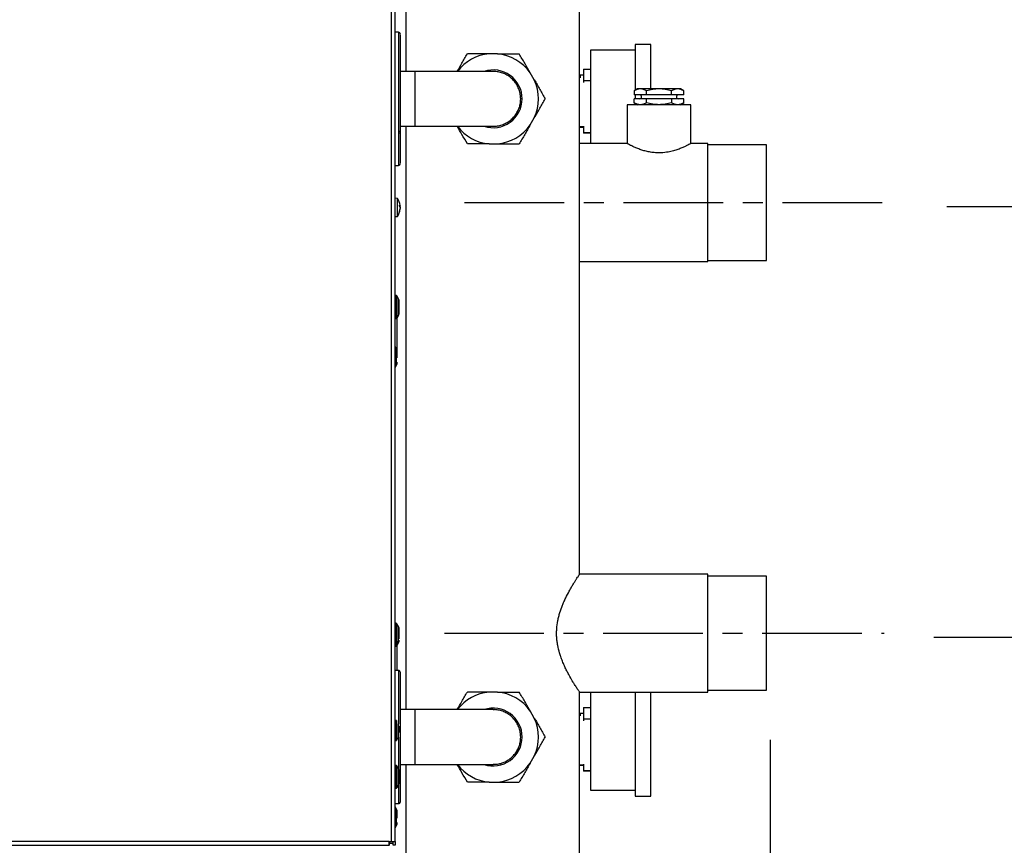
# Model space of a CAD drawing. Extents: x -5 to 211, y 2 to 153.
# Drawn here: x 86 to 106, y 32 to 49 of the extents above; entities that cross this region are included whole.
import ezdxf

# ---------------------------------------------------------------- set-up
doc = ezdxf.new("R2010")
doc.units = 0
doc.header["$LTSCALE"] = 8
doc.header["$MEASUREMENT"] = 0
doc.header["$PDSIZE"] = -1
doc.linetypes.add('CENTER', pattern=[0.4, 0.25, -0.05, 0.05, -0.05])
doc.layers.get('0').update_dxf_attribs({"linetype": 'CONTINUOUS'})
doc.layers.get('Defpoints').update_dxf_attribs({"linetype": 'CONTINUOUS'})
doc.layers.add('D7', color=7, linetype='CONTINUOUS')
doc.styles.add('SIM1', font='ROMANS')
doc.styles.add('SLDTEXTSTYLE1', font='TXT', dxfattribs={"width": 0.75})
doc.dimstyles.new('SLDDIMSTYLE0', dxfattribs={"dimtxt": 0.125, "dimasz": 0.13, "dimexe": 0, "dimexo": 0.0625, "dimgap": 0.03125, "dimtad": 0, "dimtih": 1, "dimtoh": 1, "dimlfac": 16, "dimrnd": 1e-09, "dimzin": 12, "dimdsep": 46, "dimlunit": 5, "dimtxsty": 'SLDTEXTSTYLE1', "dimsah": 1, "dimcen": 0.09, "dimadec": 0, "dimazin": 0, "dimtfac": 1, "dimtofl": 0, "dimtmove": 0, "dimatfit": 3, "dimfxl": 1, "dimfrac": 2, "dimtolj": 1, "dimtzin": 12, "dimarcsym": 0})

# ---------------------------------------------------------------- blocks, each defined once
blk = doc.blocks.new('*D6')
at = {"color": 0, "linetype": 'Continuous', "lineweight": -2}
for p, q in [((105.051, 44.986), (130.334, 44.986)), ((128.334, 41.986), (128.334, 37.626)), ((128.334, 23.022), (128.334, 34.211)), ((95.32, 20.022), (130.334, 20.022))]:
    blk.add_line(p, q, dxfattribs=at)
at = {"color": 0, "linetype": 'Continuous'}
for points in [[(127.834, 41.986), (128.834, 41.986), (128.334, 44.986)], [(127.834, 23.022), (128.834, 23.022), (128.334, 20.022)]]:
    blk.add_solid(points, dxfattribs=at)
at = {"layer": 'Defpoints', "color": 0, "linetype": 'Continuous'}
for p in [(104.051, 44.986), (128.334, 44.986), (94.32, 20.022)]:
    blk.add_point(p, dxfattribs=at)
at = {"color": 0, "linetype": 'Continuous', "insert": (128.334, 35.919), "char_height": 2.2, "attachment_point": 5, "style": 'SIM1'}
blk.add_mtext('\\A1;24.96 [634]', dxfattribs=at)
blk = doc.blocks.new('*D9')
at = {"color": 0, "linetype": 'Continuous', "lineweight": -2}
for p, q in [((104.79, 36.325), (115.981, 36.325)), ((113.981, 33.325), (113.981, 29.918)), ((113.981, 23.022), (113.981, 26.503)), ((95.249, 20.022), (115.981, 20.022))]:
    blk.add_line(p, q, dxfattribs=at)
at = {"color": 0, "linetype": 'Continuous'}
for points in [[(113.481, 33.325), (114.481, 33.325), (113.981, 36.325)], [(113.481, 23.022), (114.481, 23.022), (113.981, 20.022)]]:
    blk.add_solid(points, dxfattribs=at)
at = {"layer": 'Defpoints', "color": 0, "linetype": 'Continuous'}
for p in [(103.79, 36.325), (113.981, 36.325), (94.249, 20.022)]:
    blk.add_point(p, dxfattribs=at)
at = {"color": 0, "linetype": 'Continuous', "insert": (113.981, 28.211), "char_height": 2.2, "attachment_point": 5, "style": 'SIM1'}
blk.add_mtext('\\A1;16.3 [414]', dxfattribs=at)
blk = doc.blocks.new('A$C5BE74D80')
at = {"color": 7, "linetype": 'Continuous'}
for p, q in [((2.2742, 3.562), (2.2742, 1.0161)), ((2.2808, 1.0161), (2.2808, 3.562)), ((2.2988, 2.4639), (2.2988, 2.3064)), ((2.5904, 1.4637), (2.5904, 2.4639)), ((2.2865, 2.372), (2.2808, 2.372)), ((2.2865, 2.372), (2.2865, 2.149)), ((2.2898, 2.1525), (2.2898, 2.3686)), ((2.7097, 2.3517), (2.6835, 2.3517)), ((2.6835, 2.3517), (2.6835, 2.275)), ((2.7097, 2.2772), (2.7097, 2.3517)), ((2.4525, 2.3359), (2.4388, 2.3359)), ((2.6835, 2.3419), (2.6087, 2.3419)), ((2.6087, 2.3419), (2.6087, 2.1855)), ((2.3144, 2.3064), (2.2898, 2.3064)), ((2.4456, 2.3064), (2.3144, 2.3064)), ((2.3144, 2.2146), (2.3144, 2.3064)), ((2.5144, 2.2923), (2.5076, 2.3041)), ((2.5911, 2.2992), (2.5904, 2.2992)), ((2.597, 2.3), (2.5911, 2.3)), ((2.5911, 2.3), (2.5911, 2.296)), ((2.597, 2.3101), (2.6087, 2.3101)), ((2.597, 2.3101), (2.597, 2.291)), ((2.597, 2.291), (2.6087, 2.291)), ((2.597, 2.291), (2.597, 2.2877)), ((2.6874, 2.2772), (2.6818, 2.274)), ((2.6818, 2.274), (2.6818, 2.2672)), ((2.7026, 2.2672), (2.6818, 2.2672)), ((2.6835, 2.2672), (2.6835, 2.2607)), ((2.6922, 2.2772), (2.6874, 2.2772)), ((2.7235, 2.2772), (2.6922, 2.2772)), ((2.7026, 2.2672), (2.7026, 2.274)), ((2.7443, 2.2672), (2.7026, 2.2672)), ((2.7547, 2.2772), (2.7235, 2.2772)), ((2.7443, 2.2672), (2.7443, 2.274)), ((2.7652, 2.2672), (2.7443, 2.2672)), ((2.7596, 2.2772), (2.7547, 2.2772)), ((2.7652, 2.274), (2.7596, 2.2772)), ((2.7652, 2.2672), (2.7652, 2.274)), ((2.6702, 2.2507), (2.6702, 2.1854)), ((2.7235, 2.2507), (2.6702, 2.2507)), ((2.6818, 2.2539), (2.6818, 2.2607)), ((2.7026, 2.2607), (2.6818, 2.2607)), ((2.6818, 2.2539), (2.6874, 2.2507)), ((2.6835, 2.2529), (2.6835, 2.2507)), ((2.7026, 2.2539), (2.7026, 2.2607)), ((2.7443, 2.2607), (2.7026, 2.2607)), ((2.7768, 2.2507), (2.7235, 2.2507)), ((2.7443, 2.2607), (2.7443, 2.2539)), ((2.7652, 2.2607), (2.7443, 2.2607)), ((2.7596, 2.2507), (2.7652, 2.2539)), ((2.7652, 2.2539), (2.7652, 2.2607)), ((2.7768, 2.1854), (2.7768, 2.2507)), ((2.2898, 2.2146), (2.3144, 2.2146)), ((2.2988, 2.2146), (2.2988, 1.2369)), ((2.3144, 2.2146), (2.4456, 2.2146)), ((2.5076, 2.2168), (2.5144, 2.2287)), ((2.5904, 2.2139), (2.597, 2.2139)), ((2.5911, 2.2139), (2.5911, 2.2131)), ((2.5911, 2.2131), (2.597, 2.2131)), ((2.597, 2.215), (2.597, 2.2042)), ((2.2895, 2.2048), (2.2893, 2.2048)), ((2.2895, 2.2048), (2.2894, 2.2045)), ((2.2895, 2.2024), (2.2894, 2.2024)), ((2.597, 2.2042), (2.6087, 2.2042)), ((2.597, 2.2042), (2.597, 2.203)), ((2.6087, 2.203), (2.597, 2.203)), ((2.4388, 2.185), (2.4525, 2.185)), ((2.6703, 2.1855), (2.5904, 2.1855)), ((2.8055, 2.1855), (2.7766, 2.1855)), ((2.8055, 2.0866), (2.8055, 2.1855)), ((2.9039, 2.1834), (2.8055, 2.1834)), ((2.9039, 2.0866), (2.9039, 2.1834)), ((2.2808, 2.149), (2.2865, 2.149)), ((2.285, 2.0935), (2.2808, 2.0938)), ((2.285, 2.0636), (2.285, 2.0935)), ((2.2884, 2.0807), (2.2884, 2.0825)), ((2.2885, 2.0806), (2.2885, 2.0825)), ((2.8055, 1.9877), (2.8055, 2.0866)), ((2.9039, 1.9898), (2.9039, 2.0866)), ((2.2884, 2.071), (2.2884, 2.0718)), ((2.2885, 2.0806), (2.2895, 2.0807)), ((2.2885, 2.0807), (2.2895, 2.0807)), ((2.2885, 2.0711), (2.2885, 2.0719)), ((2.2887, 2.0803), (2.2895, 2.0802)), ((2.2895, 2.0788), (2.2893, 2.0788)), ((2.2895, 2.0788), (2.2894, 2.0785)), ((2.2895, 2.0764), (2.2894, 2.0764)), ((2.2895, 2.0757), (2.2894, 2.0757)), ((2.2808, 2.0632), (2.285, 2.0636)), ((2.5904, 1.9877), (2.8055, 1.9877)), ((2.8055, 1.9898), (2.9039, 1.9898)), ((2.2825, 1.9309), (2.2808, 1.9309)), ((2.2825, 1.9123), (2.2825, 1.9309)), ((2.2865, 1.9255), (2.2839, 1.9301)), ((2.2839, 1.8934), (2.2839, 1.9301)), ((2.2865, 1.898), (2.2865, 1.9255)), ((2.2825, 1.8926), (2.2825, 1.9123)), ((2.2808, 1.8926), (2.2825, 1.8926)), ((2.2839, 1.8934), (2.2865, 1.898)), ((2.2865, 1.898), (2.2839, 1.8934)), ((2.2839, 1.8934), (2.2839, 1.8934)), ((2.2841, 1.8399), (2.2841, 1.8937)), ((2.2865, 1.898), (2.2865, 1.898)), ((2.2832, 1.8417), (2.2808, 1.846)), ((2.2832, 1.8259), (2.2832, 1.8417)), ((2.2832, 1.8259), (2.2808, 1.8252)), ((2.2832, 1.8142), (2.2832, 1.8259)), ((2.2808, 1.8099), (2.2832, 1.8142)), ((2.8055, 1.4637), (2.5904, 1.4637)), ((2.8055, 1.2659), (2.8055, 1.4637)), ((2.9039, 1.4603), (2.8055, 1.4603)), ((2.9039, 1.2693), (2.9039, 1.4603)), ((2.2825, 1.3816), (2.2808, 1.3816)), ((2.2825, 1.3432), (2.2825, 1.3816)), ((2.2865, 1.3762), (2.2839, 1.3808)), ((2.2839, 1.3481), (2.2839, 1.3808)), ((2.2865, 1.3517), (2.2865, 1.3762)), ((2.2808, 1.3432), (2.2825, 1.3432)), ((2.2839, 1.3481), (2.2865, 1.3517)), ((2.2839, 1.344), (2.2865, 1.3486)), ((2.2839, 1.344), (2.2839, 1.3481)), ((2.2841, 1.3025), (2.2841, 1.3444)), ((2.2865, 1.3486), (2.2865, 1.3517)), ((2.2865, 1.3025), (2.2808, 1.3025)), ((2.2865, 1.3025), (2.2865, 1.2133)), ((2.2898, 1.0829), (2.2898, 1.2991)), ((2.4525, 1.2664), (2.4388, 1.2664)), ((2.5904, 0.9875), (2.5904, 1.266)), ((2.5904, 1.2659), (2.8055, 1.2659)), ((2.6087, 1.2659), (2.6087, 1.1018)), ((2.6835, 1.2659), (2.6835, 1.092)), ((2.7097, 1.0919), (2.7097, 1.2659)), ((2.8055, 1.2693), (2.9039, 1.2693)), ((2.597, 1.2405), (2.6087, 1.2405)), ((2.597, 1.2405), (2.597, 1.2215)), ((2.3144, 1.2369), (2.2898, 1.2369)), ((2.4456, 1.2369), (2.3144, 1.2369)), ((2.3144, 1.145), (2.3144, 1.2369)), ((2.5144, 1.2227), (2.5076, 1.2346)), ((2.5911, 1.2297), (2.5904, 1.2297)), ((2.597, 1.2304), (2.5911, 1.2304)), ((2.5911, 1.2304), (2.5911, 1.2265)), ((2.2825, 1.1841), (2.2825, 1.2197)), ((2.2839, 1.1867), (2.2839, 1.2188)), ((2.2865, 1.1908), (2.2865, 1.2133)), ((2.597, 1.2215), (2.6087, 1.2215)), ((2.597, 1.2215), (2.597, 1.2182)), ((2.2839, 1.1867), (2.2861, 1.1897)), ((2.2865, 1.1907), (2.2865, 1.1381)), ((2.2839, 1.1851), (2.2839, 1.1867)), ((2.5076, 1.1473), (2.5144, 1.1591)), ((2.2825, 1.1435), (2.2808, 1.1435)), ((2.2825, 1.1249), (2.2825, 1.1435)), ((2.2865, 1.1381), (2.2839, 1.1427)), ((2.2839, 1.106), (2.2839, 1.1427)), ((2.2898, 1.145), (2.3144, 1.145)), ((2.2988, 1.145), (2.2988, 0.9875)), ((2.3144, 1.145), (2.4456, 1.145)), ((2.5904, 1.1444), (2.597, 1.1444)), ((2.5911, 1.1444), (2.5911, 1.1436)), ((2.5911, 1.1436), (2.597, 1.1436)), ((2.597, 1.1455), (2.597, 1.1347)), ((2.2825, 1.1052), (2.2825, 1.1249)), ((2.2865, 1.1106), (2.2865, 1.1381)), ((2.597, 1.1347), (2.6087, 1.1347)), ((2.597, 1.1347), (2.597, 1.1335)), ((2.6087, 1.1335), (2.597, 1.1335)), ((2.2839, 1.106), (2.2865, 1.1106)), ((2.2865, 1.1106), (2.2839, 1.106)), ((2.2865, 1.1106), (2.2865, 1.1106)), ((2.2865, 1.1106), (2.2865, 1.0794)), ((2.4388, 1.1155), (2.4525, 1.1155)), ((2.2808, 1.1052), (2.2825, 1.1052)), ((2.2839, 1.106), (2.2839, 1.106)), ((2.6087, 1.1018), (2.6087, 1.1017)), ((2.6087, 1.1017), (2.6835, 1.1017)), ((2.6835, 1.092), (2.6835, 1.0919)), ((2.6835, 1.0919), (2.7097, 1.0919)), ((2.2808, 1.0794), (2.2865, 1.0794)), ((2.2832, 1.0702), (2.2808, 1.0745)), ((2.2832, 1.0543), (2.2832, 1.0702)), ((2.2808, 1.0537), (2.2832, 1.0543)), ((2.2808, 1.0384), (2.2832, 1.0427)), ((2.2832, 1.0427), (2.2832, 1.0543)), ((2.2709, 1.0161), (0.3188, 1.0161)), ((0.3188, 1.0095), (2.2709, 1.0095)), ((2.2709, 1.0161), (2.2742, 1.0161)), ((2.2709, 1.0095), (2.2709, 1.0161)), ((2.2709, 1.0128), (2.2713, 1.0128)), ((2.2717, 1.0095), (2.2709, 1.0095)), ((2.2713, 1.0128), (2.2717, 1.0128)), ((2.2717, 1.0128), (2.2718, 1.0128)), ((2.2717, 1.0095), (2.2717, 1.0128)), ((2.2718, 1.0128), (2.2718, 1.0161)), ((2.2718, 1.0128), (2.2742, 1.0128)), ((2.2742, 1.0161), (2.2808, 1.0161)), ((2.2775, 1.0095), (2.2775, 1.0161)), ((2.2808, 1.0095), (2.2775, 1.0095)), ((2.2808, 1.0161), (2.2808, 1.0095))]:
    blk.add_line(p, q, dxfattribs=at)
for centre, radius, start, end in [((2.2865, 2.3688), 0.00328, 0, 90), ((2.4456, 2.2605), 0.0758, 95.1716, 142.6658), ((2.4456, 2.2605), 0.0758, 35.1716, 84.8284), ((2.4456, 2.2605), 0.0484, 360, 108.2796), ((2.4456, 2.2605), 0.0758, 335.1716, 24.8284), ((2.6911, 2.2639), 0.00328, 270, 90), ((2.7559, 2.2639), 0.00328, 90, 270), ((2.4456, 2.2605), 0.0484, 251.5804, 360), ((2.4456, 2.2605), 0.0758, 217.2988, 264.8284), ((2.4456, 2.2605), 0.0758, 275.1716, 324.8284), ((2.2827, 2.2028), 0.00695, 12.3399, 34.327), ((2.2865, 2.1522), 0.00328, 270, 0), ((2.2634, 2.0785), 0.0262, 7.3469, 34.6679), ((2.2856, 2.0796), 0.0041, 16.486, 45.3573), ((2.2634, 2.0785), 0.0262, 325.3321, 353.6114), ((2.2827, 2.0768), 0.00695, 12.3399, 34.327), ((2.2658, 2.0791), 0.0238, 342.0313, 354.4571), ((2.2686, 2.0779), 0.021, 340.8914, 354.2013), ((2.2825, 1.9293), 0.00164, 29.876, 90), ((2.278, 1.9206), 0.00984, 0, 29.876), ((2.278, 1.9029), 0.00984, 330.124, 0), ((2.2825, 1.8942), 0.00164, 270, 330.124), ((2.2747, 1.8368), 0.00984, 0, 29.876), ((2.2747, 1.8191), 0.00984, 330.124, 0), ((2.2825, 1.38), 0.00164, 29.876, 90), ((2.278, 1.3713), 0.00984, 0, 29.876), ((2.2825, 1.3448), 0.00164, 270, 330.124), ((2.278, 1.3535), 0.00984, 330.124, 0), ((2.2865, 1.2992), 0.00328, 0, 90), ((2.4456, 1.1909), 0.0758, 95.1716, 142.6658), ((2.4456, 1.1909), 0.0758, 35.1716, 84.8284), ((2.4456, 1.1909), 0.0484, 360, 108.2796), ((2.4456, 1.1909), 0.0758, 335.1716, 24.8284), ((2.4456, 1.1909), 0.0484, 251.5804, 360), ((2.2825, 1.1419), 0.00164, 29.876, 90), ((2.4456, 1.1909), 0.0758, 217.2988, 264.8284), ((2.4456, 1.1909), 0.0758, 275.1716, 324.8284), ((2.278, 1.1332), 0.00984, 0, 29.876), ((2.278, 1.1155), 0.00984, 330.124, 0), ((2.2825, 1.1068), 0.00164, 270, 330.124), ((2.2865, 1.0827), 0.00328, 270, 0), ((2.2747, 1.0653), 0.00984, 360, 29.876), ((2.2747, 1.0476), 0.00984, 330.124, 0), ((2.2742, 1.0194), 0.00656, 270, 300)]:
    blk.add_arc(centre, radius, start, end, dxfattribs=at)
for points, knots in [([(2.385, 2.3064), (2.3877, 2.311), (2.3934, 2.321), (2.399, 2.3307), (2.4021, 2.3359)], [0, 0, 0, 0, 0.457472, 1, 1, 1, 1]), ([(2.4388, 2.3359), (2.4326, 2.3359), (2.4202, 2.3359), (2.4081, 2.3359), (2.4021, 2.3359)], [0, 0, 0, 0, 0.4963935, 1, 1, 1, 1]), ([(2.4525, 2.3359), (2.4586, 2.3359), (2.4711, 2.3359), (2.4831, 2.3359), (2.4892, 2.3359)], [0, 0, 0, 0, 0.4963935, 1, 1, 1, 1]), ([(2.5076, 2.3041), (2.5045, 2.3095), (2.4983, 2.3202), (2.4922, 2.3307), (2.4892, 2.3359)], [0, 0, 0, 0, 0.496394, 1, 1, 1, 1]), ([(2.4916, 2.2605), (2.4915, 2.263), (2.4912, 2.2682), (2.4892, 2.2757), (2.486, 2.2828), (2.4817, 2.2893), (2.4764, 2.2949), (2.4702, 2.2996), (2.4632, 2.3032), (2.4558, 2.3054), (2.4499, 2.3065), (2.4465, 2.3063), (2.4456, 2.3063)], [0, 0, 0, 0, 0.1057766, 0.2146208, 0.3203974, 0.4292415, 0.5350181, 0.6438623, 0.7496389, 0.858483, 0.9642596, 1, 1, 1, 1]), ([(2.5144, 2.2923), (2.5175, 2.287), (2.5237, 2.2762), (2.5297, 2.2657), (2.5328, 2.2605)], [0, 0, 0, 0, 0.496394, 1, 1, 1, 1]), ([(2.6922, 2.2772), (2.6905, 2.2771), (2.687, 2.2767), (2.6835, 2.2749), (2.6818, 2.274)], [0, 0, 0, 0, 0.494511, 1, 1, 1, 1]), ([(2.7026, 2.274), (2.701, 2.2749), (2.6975, 2.2767), (2.694, 2.2771), (2.6922, 2.2772)], [0, 0, 0, 0, 0.495458, 1, 1, 1, 1]), ([(2.7235, 2.2772), (2.72, 2.2771), (2.7129, 2.2767), (2.7061, 2.2749), (2.7026, 2.274)], [0, 0, 0, 0, 0.4945107, 1, 1, 1, 1]), ([(2.7443, 2.274), (2.7409, 2.2749), (2.7341, 2.2767), (2.727, 2.2771), (2.7235, 2.2772)], [0, 0, 0, 0, 0.495458, 1, 1, 1, 1]), ([(2.7547, 2.2772), (2.753, 2.2771), (2.7495, 2.2767), (2.746, 2.2749), (2.7443, 2.274)], [0, 0, 0, 0, 0.494511, 1, 1, 1, 1]), ([(2.7652, 2.274), (2.7635, 2.2749), (2.76, 2.2767), (2.7565, 2.2771), (2.7547, 2.2772)], [0, 0, 0, 0, 0.495458, 1, 1, 1, 1]), ([(2.4456, 2.2147), (2.4474, 2.2147), (2.4517, 2.2147), (2.4586, 2.2162), (2.4658, 2.219), (2.4725, 2.223), (2.4784, 2.228), (2.4834, 2.234), (2.4873, 2.2407), (2.4901, 2.248), (2.4914, 2.2547), (2.4915, 2.2589), (2.4916, 2.2605)], [0, 0, 0, 0, 0.074431, 0.180215, 0.289068, 0.394852, 0.503704, 0.609488, 0.718341, 0.824125, 0.932977, 1, 1, 1, 1]), ([(2.5144, 2.2287), (2.5175, 2.234), (2.5237, 2.2448), (2.5297, 2.2552), (2.5328, 2.2605)], [0, 0, 0, 0, 0.496394, 1, 1, 1, 1]), ([(2.6922, 2.2507), (2.6905, 2.2508), (2.687, 2.2511), (2.6835, 2.253), (2.6818, 2.2539)], [0, 0, 0, 0, 0.494511, 1, 1, 1, 1]), ([(2.7026, 2.2539), (2.701, 2.253), (2.6975, 2.2512), (2.694, 2.2508), (2.6922, 2.2507)], [0, 0, 0, 0, 0.495458, 1, 1, 1, 1]), ([(2.7235, 2.2507), (2.72, 2.2508), (2.7129, 2.2511), (2.7061, 2.253), (2.7026, 2.2539)], [0, 0, 0, 0, 0.494511, 1, 1, 1, 1]), ([(2.7443, 2.2539), (2.7409, 2.253), (2.7341, 2.2512), (2.727, 2.2508), (2.7235, 2.2507)], [0, 0, 0, 0, 0.495458, 1, 1, 1, 1]), ([(2.7547, 2.2507), (2.753, 2.2508), (2.7495, 2.2511), (2.746, 2.253), (2.7443, 2.2539)], [0, 0, 0, 0, 0.494511, 1, 1, 1, 1]), ([(2.7652, 2.2539), (2.7635, 2.253), (2.76, 2.2512), (2.7565, 2.2508), (2.7547, 2.2507)], [0, 0, 0, 0, 0.495458, 1, 1, 1, 1]), ([(2.4021, 2.185), (2.3991, 2.1902), (2.3935, 2.1999), (2.3877, 2.2099), (2.385, 2.2146)], [0, 0, 0, 0, 0.534741, 1, 1, 1, 1]), ([(2.5076, 2.2168), (2.5045, 2.2115), (2.4983, 2.2007), (2.4922, 2.1903), (2.4892, 2.185)], [0, 0, 0, 0, 0.496394, 1, 1, 1, 1]), ([(2.2895, 2.2073), (2.2895, 2.2072), (2.2895, 2.207), (2.2895, 2.2068), (2.2895, 2.2067), (2.2895, 2.2067)], [0, 0, 0, 0, 0.33385, 0.667771, 1, 1, 1, 1]), ([(2.2895, 2.2067), (2.2895, 2.2067), (2.2895, 2.2067), (2.2895, 2.2067), (2.2895, 2.2068)], [0, 0, 0, 0, 0.682683, 1, 1, 1, 1]), ([(2.2895, 2.2048), (2.2895, 2.2049), (2.2895, 2.205), (2.2895, 2.2054), (2.2895, 2.2058), (2.2895, 2.2061), (2.2895, 2.2062), (2.2895, 2.2063)], [0, 0, 0, 0, 0.231526, 0.463101, 0.693502, 0.923637, 1, 1, 1, 1]), ([(2.2895, 2.2043), (2.2895, 2.2042), (2.2895, 2.2041), (2.2895, 2.2037), (2.2895, 2.2033), (2.2895, 2.203), (2.2895, 2.2029), (2.2895, 2.2028)], [0, 0, 0, 0, 0.231526, 0.463101, 0.693502, 0.923637, 1, 1, 1, 1]), ([(2.2895, 2.2018), (2.2895, 2.2019), (2.2895, 2.2021), (2.2895, 2.2023), (2.2895, 2.2024), (2.2895, 2.2024), (2.2895, 2.2024)], [0, 0, 0, 0, 0.304901, 0.609867, 0.913287, 1, 1, 1, 1]), ([(2.4388, 2.185), (2.4326, 2.185), (2.4202, 2.185), (2.4081, 2.185), (2.4021, 2.185)], [0, 0, 0, 0, 0.496394, 1, 1, 1, 1]), ([(2.4525, 2.185), (2.4586, 2.185), (2.4711, 2.185), (2.4831, 2.185), (2.4892, 2.185)], [0, 0, 0, 0, 0.496394, 1, 1, 1, 1]), ([(2.7235, 2.1699), (2.7208, 2.17), (2.7153, 2.1702), (2.7074, 2.1714), (2.6999, 2.1731), (2.6928, 2.1753), (2.6863, 2.1778), (2.6804, 2.1804), (2.6756, 2.1827), (2.6722, 2.1844), (2.6704, 2.1854), (2.6703, 2.1854), (2.6703, 2.1854)], [0, 0, 0, 0, 0.094811, 0.192726, 0.287454, 0.384491, 0.488407, 0.59489, 0.706752, 0.822415, 0.925103, 1, 1, 1, 1]), ([(2.7766, 2.1854), (2.7767, 2.1855), (2.7769, 2.1856), (2.7759, 2.185), (2.7738, 2.1839), (2.7705, 2.1823), (2.7661, 2.1802), (2.7605, 2.1777), (2.7536, 2.1751), (2.7456, 2.1727), (2.7355, 2.1705), (2.7278, 2.1701), (2.7235, 2.1699)], [0, 0, 0, 0, 0.031478, 0.124151, 0.219468, 0.313448, 0.409676, 0.513553, 0.620001, 0.731892, 0.847572, 1, 1, 1, 1]), ([(2.2895, 2.0813), (2.2895, 2.0812), (2.2895, 2.081), (2.2895, 2.0808), (2.2895, 2.0807), (2.2895, 2.0807)], [0, 0, 0, 0, 0.33385, 0.667771, 1, 1, 1, 1]), ([(2.2895, 2.0807), (2.2895, 2.0807), (2.2895, 2.0807), (2.2895, 2.0807), (2.2895, 2.0807)], [0, 0, 0, 0, 0.682683, 1, 1, 1, 1]), ([(2.2895, 2.0788), (2.2895, 2.0789), (2.2895, 2.079), (2.2895, 2.0794), (2.2895, 2.0797), (2.2895, 2.08), (2.2895, 2.0802), (2.2895, 2.0802)], [0, 0, 0, 0, 0.231526, 0.463101, 0.693502, 0.923637, 1, 1, 1, 1]), ([(2.2895, 2.0782), (2.2895, 2.0782), (2.2895, 2.078), (2.2895, 2.0777), (2.2895, 2.0773), (2.2895, 2.077), (2.2895, 2.0768), (2.2895, 2.0768)], [0, 0, 0, 0, 0.231526, 0.463101, 0.693502, 0.923637, 1, 1, 1, 1]), ([(2.2895, 2.0757), (2.2895, 2.0758), (2.2895, 2.0761), (2.2895, 2.0763), (2.2895, 2.0764), (2.2895, 2.0764), (2.2895, 2.0764)], [0, 0, 0, 0, 0.3049008, 0.6098667, 0.9132867, 1, 1, 1, 1]), ([(2.2878, 1.9029), (2.2878, 1.903), (2.2878, 1.9033), (2.2878, 1.9044), (2.2878, 1.9056), (2.2878, 1.9071), (2.2878, 1.9092), (2.2878, 1.912), (2.2878, 1.9148), (2.2878, 1.9169), (2.2878, 1.9182), (2.2878, 1.9193), (2.2878, 1.9204), (2.2878, 1.9205), (2.2878, 1.9206)], [0, 0, 0, 0, 0.119721, 0.184892, 0.25, 0.315171, 0.380279, 0.5, 0.619721, 0.684892, 0.75, 0.815171, 0.880279, 1, 1, 1, 1]), ([(2.2846, 1.8266), (2.2846, 1.8278), (2.2846, 1.8295), (2.2846, 1.8317), (2.2846, 1.8333), (2.2846, 1.8346), (2.2846, 1.8359), (2.2846, 1.8369), (2.2846, 1.8367), (2.2846, 1.8367)], [0, 0, 0, 0, 0.218392, 0.337275, 0.456042, 0.574925, 0.693692, 0.912084, 1, 1, 1, 1]), ([(2.5904, 1.266), (2.5904, 1.266), (2.5905, 1.2659), (2.5898, 1.2669), (2.5885, 1.2688), (2.5868, 1.2714), (2.5845, 1.2748), (2.5818, 1.2792), (2.5786, 1.2843), (2.5751, 1.2904), (2.5712, 1.2975), (2.568, 1.3036), (2.5647, 1.3104), (2.5616, 1.3178), (2.5589, 1.325), (2.556, 1.3338), (2.5539, 1.3424), (2.5525, 1.3513), (2.5519, 1.3581), (2.5517, 1.3649), (2.552, 1.3743), (2.5533, 1.3838), (2.5553, 1.3929), (2.5578, 1.4017), (2.5608, 1.4099), (2.5642, 1.418), (2.568, 1.4262), (2.5721, 1.434), (2.5761, 1.4411), (2.5792, 1.4463), (2.5822, 1.4511), (2.5848, 1.4553), (2.5869, 1.4584), (2.5888, 1.4613), (2.5899, 1.463), (2.5904, 1.4637), (2.5904, 1.4637), (2.5904, 1.4637)], [0, 0, 0, 0, 0.009858, 0.054025, 0.076544, 0.097929, 0.141311, 0.163327, 0.187171, 0.235475, 0.259956, 0.287746, 0.31571, 0.344242, 0.37299, 0.393971, 0.436519, 0.458167, 0.479004, 0.500015, 0.521882, 0.566584, 0.589455, 0.611314, 0.65562, 0.678073, 0.7035, 0.755007, 0.781129, 0.810172, 0.839445, 0.86952, 0.89991, 0.921603, 0.965696, 0.988162, 1, 1, 1, 1]), ([(2.2878, 1.3555), (2.2878, 1.3563), (2.2878, 1.3575), (2.2878, 1.3597), (2.2878, 1.3614), (2.2878, 1.3633), (2.2878, 1.3655), (2.2878, 1.3681), (2.2878, 1.37), (2.2878, 1.3709), (2.2878, 1.3712), (2.2878, 1.3712), (2.2878, 1.3712)], [0, 0, 0, 0, 0.152605, 0.235677, 0.318668, 0.401739, 0.48473, 0.637335, 0.789941, 0.873012, 0.956003, 1, 1, 1, 1]), ([(2.385, 1.2369), (2.3877, 1.2414), (2.3934, 1.2514), (2.399, 1.2611), (2.4021, 1.2664)], [0, 0, 0, 0, 0.457472, 1, 1, 1, 1]), ([(2.4388, 1.2664), (2.4326, 1.2664), (2.4202, 1.2664), (2.4081, 1.2664), (2.4021, 1.2664)], [0, 0, 0, 0, 0.4963935, 1, 1, 1, 1]), ([(2.4525, 1.2664), (2.4586, 1.2664), (2.4711, 1.2664), (2.4831, 1.2664), (2.4892, 1.2664)], [0, 0, 0, 0, 0.4963935, 1, 1, 1, 1]), ([(2.5076, 1.2346), (2.5045, 1.2399), (2.4983, 1.2507), (2.4922, 1.2611), (2.4892, 1.2664)], [0, 0, 0, 0, 0.496394, 1, 1, 1, 1]), ([(2.4916, 1.1909), (2.4915, 1.1935), (2.4912, 1.1987), (2.4892, 1.2062), (2.486, 1.2133), (2.4817, 1.2197), (2.4764, 1.2254), (2.4702, 1.23), (2.4632, 1.2336), (2.4558, 1.2359), (2.4499, 1.2369), (2.4465, 1.2368), (2.4456, 1.2367)], [0, 0, 0, 0, 0.1057766, 0.2146208, 0.3203974, 0.4292415, 0.5350181, 0.6438623, 0.7496389, 0.858483, 0.9642596, 1, 1, 1, 1]), ([(2.5144, 1.2227), (2.5175, 1.2174), (2.5237, 1.2066), (2.5297, 1.1962), (2.5328, 1.1909)], [0, 0, 0, 0, 0.496394, 1, 1, 1, 1]), ([(2.2878, 1.1984), (2.2878, 1.199), (2.2878, 1.2001), (2.2878, 1.2019), (2.2878, 1.2042), (2.2878, 1.2067), (2.2878, 1.2084), (2.2878, 1.2089), (2.2878, 1.2089)], [0, 0, 0, 0, 0.145515, 0.294149, 0.442638, 0.715684, 0.98873, 1, 1, 1, 1]), ([(2.4456, 1.1452), (2.4474, 1.1452), (2.4517, 1.1452), (2.4586, 1.1467), (2.4658, 1.1494), (2.4725, 1.1534), (2.4784, 1.1584), (2.4834, 1.1644), (2.4873, 1.1711), (2.4901, 1.1784), (2.4914, 1.1851), (2.4915, 1.1893), (2.4916, 1.1909)], [0, 0, 0, 0, 0.074431, 0.180215, 0.289068, 0.394852, 0.503704, 0.609488, 0.718341, 0.824125, 0.932977, 1, 1, 1, 1]), ([(2.5144, 1.1591), (2.5175, 1.1645), (2.5237, 1.1752), (2.5297, 1.1857), (2.5328, 1.1909)], [0, 0, 0, 0, 0.496394, 1, 1, 1, 1]), ([(2.4021, 1.1155), (2.3991, 1.1207), (2.3935, 1.1304), (2.3877, 1.1404), (2.385, 1.145)], [0, 0, 0, 0, 0.534741, 1, 1, 1, 1]), ([(2.5076, 1.1473), (2.5045, 1.1419), (2.4983, 1.1312), (2.4922, 1.1207), (2.4892, 1.1155)], [0, 0, 0, 0, 0.496394, 1, 1, 1, 1]), ([(2.2878, 1.1155), (2.2878, 1.1156), (2.2878, 1.1159), (2.2878, 1.117), (2.2878, 1.1182), (2.2878, 1.1197), (2.2878, 1.1218), (2.2878, 1.1246), (2.2878, 1.1274), (2.2878, 1.1295), (2.2878, 1.1308), (2.2878, 1.1319), (2.2878, 1.133), (2.2878, 1.1331), (2.2878, 1.1332)], [0, 0, 0, 0, 0.119721, 0.184892, 0.25, 0.315171, 0.380279, 0.5, 0.619721, 0.684892, 0.75, 0.815171, 0.880279, 1, 1, 1, 1]), ([(2.4388, 1.1155), (2.4326, 1.1155), (2.4202, 1.1155), (2.4081, 1.1155), (2.4021, 1.1155)], [0, 0, 0, 0, 0.496394, 1, 1, 1, 1]), ([(2.4525, 1.1155), (2.4586, 1.1155), (2.4711, 1.1155), (2.4831, 1.1155), (2.4892, 1.1155)], [0, 0, 0, 0, 0.496394, 1, 1, 1, 1]), ([(2.2846, 1.0551), (2.2846, 1.0562), (2.2846, 1.0579), (2.2846, 1.0601), (2.2846, 1.0617), (2.2846, 1.0631), (2.2846, 1.0644), (2.2846, 1.0653), (2.2846, 1.0652), (2.2846, 1.0651)], [0, 0, 0, 0, 0.218392, 0.337275, 0.456042, 0.574925, 0.693692, 0.912084, 1, 1, 1, 1])]:
    blk.add_open_spline(points, degree=3, knots=knots, dxfattribs=at)
blk = doc.blocks.new('*D13')
at = {"color": 0, "linetype": 'Continuous', "lineweight": -2}
for p, q in [((101.496, 34.254), (101.496, 3.186)), ((66.662, 30.412), (66.662, 3.186)), ((69.662, 5.186), (75.091, 5.186)), ((98.496, 5.186), (93.067, 5.186))]:
    blk.add_line(p, q, dxfattribs=at)
at = {"color": 0, "linetype": 'Continuous'}
for points in [[(69.662, 5.686), (69.662, 4.686), (66.662, 5.186)], [(98.496, 5.686), (98.496, 4.686), (101.496, 5.186)]]:
    blk.add_solid(points, dxfattribs=at)
at = {"layer": 'Defpoints', "color": 0, "linetype": 'Continuous'}
for p in [(101.496, 35.254), (66.662, 31.412), (66.662, 5.186)]:
    blk.add_point(p, dxfattribs=at)
at = {"color": 0, "linetype": 'Continuous', "insert": (84.079, 5.186), "char_height": 2.2, "attachment_point": 5, "style": 'SIM1'}
blk.add_mtext('\\A1;34.8 [885]', dxfattribs=at)

msp = doc.modelspace()

# ---------------------------------------------------------------- linework, layer by layer
at = {"layer": 'D7', "linetype": 'CENTER'}
for p, q in [((95.345, 45.061), (104.051, 45.061)), ((94.936, 36.4), (103.79, 36.4))]:
    msp.add_line(p, q, dxfattribs=at)

# ---------------------------------------------------------------- block references
at = {"xscale": 12, "yscale": 12, "zscale": 12}
msp.add_blockref('A$C5BE74D80', (66.574, 20.022), dxfattribs=at)

# ---------------------------------------------------------------- dimensions: what is measured, and where the dimension line sits
at = {"color": 7, "linetype": 'Continuous'}
for base, p1, p2, picture, middle in [((128.334, 44.986), (94.32, 20.022), (104.051, 44.986), '*D6', (128.334, 35.919)), ((113.981, 36.325), (94.249, 20.022), (103.79, 36.325), '*D9', (113.981, 28.211))]:
    dim = msp.add_linear_dim(base=base, p1=p1, p2=p2, angle=90, dimstyle='SLDDIMSTYLE0', override={"dimtxt": 2.2, "dimasz": 3, "dimexe": 2, "dimexo": 1, "dimlfac": 1, "dimlunit": 2, "dimtxsty": 'SIM1', "dimfrac": 0}, dxfattribs=at)
    dim.commit()
    dim.dimension.update_dxf_attribs({"geometry": picture, "text_midpoint": middle, "dimtype": 160})
dim = msp.add_linear_dim(base=(66.662, 5.186), p1=(101.496, 35.254), p2=(66.662, 31.412), dimstyle='SLDDIMSTYLE0', override={"dimtxt": 2.2, "dimasz": 3, "dimexe": 2, "dimexo": 1, "dimdec": 1, "dimlfac": 1, "dimlunit": 2, "dimtxsty": 'SIM1', "dimfrac": 0}, dxfattribs=at)
dim.commit()
dim.dimension.update_dxf_attribs({"geometry": '*D13', "text_midpoint": (84.079, 5.186)})

doc.saveas('drawing.dxf')
